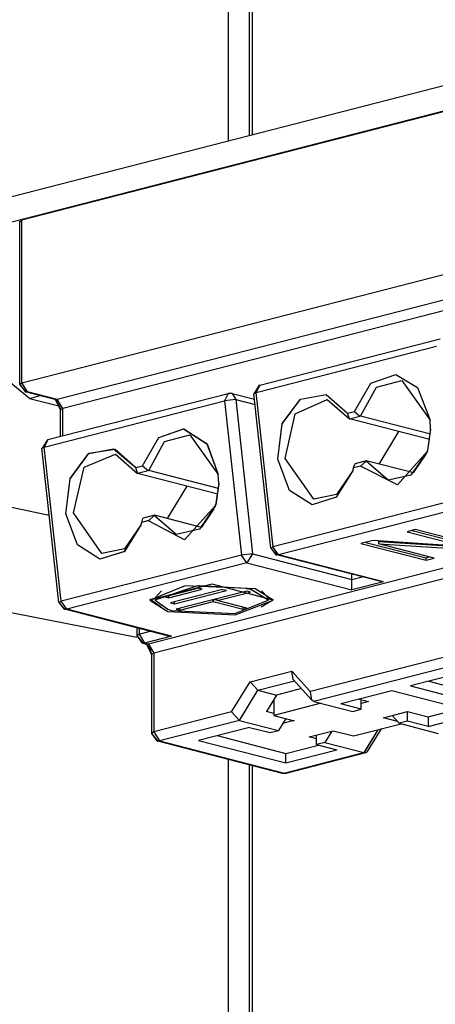
# Model space of a CAD drawing. Extents: x 0.3 to 92.3, y 9.7 to 98.4.
# Drawn here: x 18.4 to 20.4, y 70.5 to 75.2 of the extents above; entities that cross this region are included whole.
import ezdxf

# ---------------------------------------------------------------- set-up
doc = ezdxf.new("R2010")
doc.units = 0
doc.header["$MEASUREMENT"] = 0
doc.layers.get('0').update_dxf_attribs({"linetype": 'CONTINUOUS'})

msp = doc.modelspace()

# ---------------------------------------------------------------- linework, layer by layer
for p, q in [((19.3938, 77.4369), (19.3938, 74.6396)), ((19.495, 77.4631), (19.495, 74.666)), ((19.5098, 76.5383), (19.5098, 74.6696)), ((18.2998, 74.3588), (21.617, 75.2104)), ((18.2998, 74.2363), (21.617, 75.0884)), ((21.5725, 75.0722), (18.3987, 74.2566)), ((21.5725, 75.0722), (18.3987, 74.2566)), ((18.3987, 73.4727), (21.5724, 74.2875)), ((18.3987, 73.4727), (21.5724, 74.2875)), ((18.3877, 74.2505), (18.3987, 74.2566)), ((18.3877, 74.2505), (18.3987, 74.2566)), ((18.3877, 73.4659), (18.3877, 74.2505)), ((18.3985, 73.4727), (18.3985, 74.2566)), ((18.3987, 73.4727), (18.3987, 74.2566)), ((21.7429, 74.2072), (18.5691, 73.3921)), ((21.7429, 74.2072), (18.5691, 73.3921)), ((21.7695, 74.1635), (18.5957, 73.3486)), ((21.77, 74.1635), (18.5961, 73.3486)), ((19.5454, 73.4611), (20.4153, 73.6845)), ((19.5459, 73.4611), (20.4153, 73.6845)), ((19.5283, 73.4256), (20.3979, 73.6492)), ((19.5286, 73.4256), (20.3979, 73.6492)), ((18.4343, 73.3975), (18.2442, 73.5538)), ((20.081, 73.4711), (20.2023, 73.5128)), ((20.081, 73.4711), (20.2022, 73.5128)), ((20.1083, 73.4521), (20.2303, 73.4845)), ((20.1084, 73.4519), (20.2303, 73.4845)), ((20.2022, 73.5128), (20.3073, 73.4495)), ((20.2023, 73.5128), (20.3073, 73.4495)), ((20.2303, 73.4845), (20.3669, 73.293)), ((20.2303, 73.4845), (20.3669, 73.293)), ((18.3875, 73.4659), (18.416, 73.4289)), ((18.3877, 73.4659), (18.3987, 73.4727)), ((18.3877, 73.4659), (18.3987, 73.4727)), ((18.3877, 73.4659), (18.4133, 73.4298)), ((18.4258, 73.4289), (18.3987, 73.4727)), ((18.4258, 73.4289), (18.3987, 73.4727)), ((19.5454, 73.4611), (19.5174, 73.4202)), ((19.5426, 73.4608), (19.5174, 73.4202)), ((19.5459, 73.4611), (19.5283, 73.4256)), ((19.5459, 73.4611), (19.5283, 73.4256)), ((19.5459, 73.4611), (19.5426, 73.4602)), ((20.0023, 73.3352), (20.081, 73.4711)), ((20.0023, 73.3352), (20.081, 73.4711)), ((20.0318, 73.3124), (20.1084, 73.4519)), ((20.0321, 73.3124), (20.1083, 73.4521)), ((20.3073, 73.4495), (20.3678, 73.2933)), ((20.3073, 73.4495), (20.3678, 73.2933)), ((18.4133, 73.4298), (18.4163, 73.4289)), ((18.5595, 73.3921), (18.4163, 73.4289)), ((18.4163, 73.4289), (18.4258, 73.4289)), ((18.5595, 73.3921), (18.4163, 73.4289)), ((18.4163, 73.4289), (18.4258, 73.4289)), ((18.5691, 73.3921), (18.4255, 73.4289)), ((18.5691, 73.3921), (18.4255, 73.4289)), ((18.4343, 73.3975), (18.4866, 73.4108)), ((18.4345, 73.3975), (18.5823, 73.3595)), ((18.5063, 73.1632), (19.3759, 73.386)), ((18.5063, 73.1632), (19.3759, 73.386)), ((18.5234, 73.1987), (19.3933, 73.4218)), ((18.5234, 73.1987), (19.3931, 73.4218)), ((18.5595, 73.3921), (18.5847, 73.3417)), ((18.5595, 73.3921), (18.5691, 73.3921)), ((18.5595, 73.3921), (18.561, 73.3918)), ((18.5595, 73.3921), (18.5691, 73.3921)), ((18.5607, 73.3918), (18.5842, 73.3471)), ((18.5961, 73.3486), (18.5691, 73.3921)), ((18.5961, 73.3486), (18.5691, 73.3921)), ((19.3933, 73.4218), (19.3759, 73.3865)), ((19.3933, 73.4218), (19.3759, 73.3865)), ((19.4297, 73.3921), (19.3759, 73.386)), ((19.3759, 73.386), (19.4575, 72.6423)), ((19.3759, 73.386), (19.4575, 72.6423)), ((19.4297, 73.3921), (19.3763, 73.386)), ((19.4121, 73.4218), (19.3931, 73.4218)), ((19.4121, 73.4218), (19.3933, 73.4218)), ((19.4121, 73.4218), (19.5202, 73.3946)), ((19.4121, 73.4218), (19.4297, 73.3921)), ((19.4121, 73.4218), (19.5202, 73.3946)), ((19.4121, 73.4218), (19.4297, 73.3921)), ((19.4297, 73.3921), (19.511, 72.6479)), ((19.4297, 73.3921), (19.511, 72.6479)), ((19.4297, 73.3921), (19.5228, 73.3679)), ((19.4297, 73.3921), (19.5231, 73.3679)), ((19.5174, 73.4202), (19.5283, 73.4256)), ((19.5174, 73.4202), (19.5286, 73.4256)), ((19.5989, 72.676), (19.5174, 73.4202)), ((19.5989, 72.676), (19.5174, 73.4202)), ((19.6101, 72.6819), (19.5283, 73.4256)), ((19.6101, 72.6819), (19.5283, 73.4256)), ((19.6537, 73.2749), (19.7417, 73.394)), ((19.6542, 73.2768), (19.7417, 73.394)), ((19.717, 73.3229), (19.8715, 73.3921)), ((19.717, 73.3229), (19.8715, 73.3921)), ((19.7417, 73.394), (19.8661, 73.416)), ((19.7417, 73.394), (19.8661, 73.416)), ((19.8661, 73.416), (19.9696, 73.3271)), ((19.8661, 73.416), (19.9696, 73.3271)), ((19.8715, 73.3921), (19.9781, 73.2986)), ((19.8715, 73.3921), (19.9781, 73.2986)), ((18.5847, 73.3417), (18.5961, 73.3486)), ((18.5847, 73.3417), (18.5961, 73.3486)), ((18.5847, 73.3417), (18.5847, 73.3471)), ((18.5847, 73.214), (18.5847, 73.3417)), ((18.5847, 73.214), (18.5847, 73.3417)), ((18.5957, 73.2168), (18.5957, 73.3486)), ((18.5961, 73.2168), (18.5961, 73.3486)), ((19.6685, 73.1081), (19.717, 73.3229)), ((19.6685, 73.1081), (19.717, 73.3229)), ((19.9696, 73.3271), (20.0023, 73.3352)), ((19.9696, 73.3271), (20.0023, 73.3352)), ((19.9784, 73.2995), (19.9696, 73.3271)), ((19.9784, 73.2995), (19.9696, 73.3271)), ((19.9781, 73.2981), (19.9784, 73.299)), ((19.9781, 73.2981), (19.9784, 73.299)), ((20.3662, 73.1987), (19.9781, 73.2986)), ((20.3659, 73.1987), (19.9781, 73.2986)), ((19.9784, 73.2995), (20.0288, 73.3124)), ((19.9784, 73.2995), (20.0289, 73.3124)), ((20.0023, 73.3352), (20.0288, 73.3124)), ((20.0023, 73.3352), (20.0289, 73.3124)), ((20.0318, 73.3124), (20.0288, 73.3124)), ((20.0321, 73.3124), (20.0288, 73.3124)), ((20.369, 73.2259), (20.0318, 73.3124)), ((20.369, 73.2259), (20.0318, 73.3124)), ((20.3676, 73.2878), (20.3669, 73.293)), ((20.3676, 73.2878), (20.3671, 73.293)), ((20.37, 73.2511), (20.3678, 73.2933)), ((20.37, 73.2497), (20.3678, 73.2933)), ((19.0588, 73.2087), (19.1778, 73.2506)), ((19.0588, 73.2087), (19.1802, 73.2504)), ((19.1778, 73.2506), (19.2911, 73.1791)), ((19.1802, 73.2504), (19.2918, 73.1782)), ((19.6326, 73.1043), (19.6542, 73.2768)), ((19.6326, 73.1043), (19.6537, 73.2749)), ((20.37, 73.2511), (20.3545, 73.1462)), ((20.37, 73.2497), (20.3552, 73.1471)), ((20.37, 73.2525), (20.3676, 73.2878)), ((20.37, 73.2525), (20.3676, 73.2878)), ((18.5234, 73.1987), (18.4953, 73.1581)), ((18.5234, 73.1987), (18.4953, 73.1581)), ((18.5234, 73.1987), (18.5063, 73.1632)), ((18.5234, 73.1987), (18.5063, 73.1632)), ((18.9801, 73.0728), (19.0588, 73.2087)), ((18.9801, 73.0728), (19.0588, 73.2087)), ((19.0863, 73.1894), (19.208, 73.2216)), ((19.0863, 73.1894), (19.208, 73.2216)), ((19.208, 73.2221), (19.3446, 73.0306)), ((19.208, 73.2221), (19.3446, 73.0306)), ((20.1221, 73.0809), (20.2169, 73.2375)), ((20.1221, 73.0809), (20.2169, 73.2375)), ((18.5766, 72.4137), (18.4952, 73.1581)), ((18.5764, 72.4137), (18.4952, 73.1581)), ((18.4953, 73.1581), (18.5066, 73.1632)), ((18.4953, 73.1581), (18.5066, 73.1632)), ((18.5878, 72.4195), (18.5063, 73.1632)), ((18.5878, 72.4195), (18.5063, 73.1632)), ((18.7212, 73.1325), (18.8399, 73.1545)), ((18.7219, 73.1331), (18.8477, 73.1521)), ((18.8399, 73.1545), (18.9477, 73.0643)), ((18.8477, 73.1521), (18.9476, 73.0643)), ((19.0098, 73.0497), (19.0863, 73.1894)), ((19.0098, 73.0497), (19.0863, 73.1894)), ((19.2911, 73.1791), (19.3458, 73.0306)), ((19.2918, 73.1782), (19.3458, 73.0306)), ((20.3548, 73.1462), (20.3552, 73.1471)), ((18.631, 73.0102), (18.7212, 73.1325)), ((18.6313, 73.0108), (18.7219, 73.1331)), ((18.6987, 73.0656), (18.8495, 73.1294)), ((18.6987, 73.0656), (18.8495, 73.1294)), ((18.8495, 73.1294), (18.9562, 73.0362)), ((18.8495, 73.1294), (18.9562, 73.0362)), ((19.6889, 72.9539), (19.6326, 73.1043)), ((19.6889, 72.9539), (19.6326, 73.1043)), ((19.8058, 72.9119), (19.6685, 73.1081)), ((19.8058, 72.9119), (19.6685, 73.1081)), ((20.354, 73.1436), (20.2095, 72.9803)), ((20.354, 73.1436), (20.2098, 72.9803)), ((20.354, 73.1436), (20.2746, 73.027)), ((20.354, 73.1436), (20.2746, 73.027)), ((20.2875, 73.0381), (20.3481, 73.1281)), ((20.2875, 73.0381), (20.3481, 73.1281)), ((20.354, 73.1436), (20.3548, 73.1462)), ((20.354, 73.1436), (20.3548, 73.1462)), ((17.3793, 73.0762), (18.5303, 72.8354)), ((18.6465, 72.8457), (18.6987, 73.0656)), ((18.6465, 72.8457), (18.6987, 73.0656)), ((18.9473, 73.0643), (18.9801, 73.0728)), ((18.9563, 73.0371), (18.9473, 73.0643)), ((18.9563, 73.0371), (18.9473, 73.0643)), ((18.9476, 73.0643), (18.9801, 73.0728)), ((18.9801, 73.0728), (19.0068, 73.0497)), ((18.9801, 73.0728), (19.0068, 73.0497)), ((19.9955, 73.0516), (19.9147, 72.9222)), ((19.9955, 73.0516), (19.9147, 72.9222)), ((19.9955, 73.0516), (19.9165, 72.9351)), ((19.9955, 73.0516), (19.9165, 72.9351)), ((19.9955, 73.0516), (19.996, 73.0539)), ((19.9955, 73.0516), (19.996, 73.0539)), ((19.9961, 73.0539), (19.9985, 73.0625)), ((19.9961, 73.0539), (19.9966, 73.0552)), ((19.9966, 73.0552), (19.9985, 73.0625)), ((19.9985, 73.0625), (20.0035, 73.0809)), ((19.9985, 73.0625), (20.0035, 73.0809)), ((20.0311, 73.0706), (19.9985, 73.0625)), ((20.0311, 73.0706), (19.9985, 73.0625)), ((20.0035, 73.0809), (20.0055, 73.0828)), ((20.0035, 73.0809), (20.0055, 73.0828)), ((20.0594, 73.0965), (20.0055, 73.0828)), ((20.0594, 73.0965), (20.0055, 73.0828)), ((20.0589, 73.0957), (20.0311, 73.0706)), ((20.0589, 73.0957), (20.0311, 73.0706)), ((20.2098, 72.9803), (20.0311, 73.0706)), ((20.2095, 72.9803), (20.0311, 73.0706)), ((20.0594, 73.0965), (20.0586, 73.0957)), ((20.0594, 73.0965), (20.0586, 73.0957)), ((20.1644, 73.0035), (20.0586, 73.0957)), ((20.1644, 73.0035), (20.0586, 73.0957)), ((20.2885, 73.0381), (20.0594, 73.0965)), ((20.2885, 73.0381), (20.0594, 73.0965)), ((18.6103, 72.8419), (18.6313, 73.0108)), ((18.6108, 72.8419), (18.631, 73.0102)), ((18.9562, 73.0359), (18.9563, 73.0368)), ((18.9562, 73.0359), (18.9563, 73.0368)), ((19.3439, 72.9365), (18.9562, 73.0362)), ((19.3439, 72.9365), (18.9562, 73.0362)), ((18.9563, 73.0371), (19.0068, 73.0497)), ((18.9563, 73.0371), (19.0068, 73.0497)), ((19.0098, 73.0497), (19.0068, 73.0497)), ((19.0098, 73.0497), (19.0068, 73.0497)), ((22.1818, 73.0281), (19.0084, 72.2133)), ((22.1818, 73.0281), (19.0084, 72.2133)), ((19.3467, 72.9635), (19.0098, 73.0497)), ((19.3467, 72.9635), (19.0098, 73.0497)), ((19.348, 72.9897), (19.3446, 73.0306)), ((19.348, 72.9897), (19.3446, 73.0306)), ((19.348, 72.9897), (19.3458, 73.0306)), ((19.348, 72.9897), (19.3458, 73.0306)), ((20.2746, 73.027), (20.1644, 73.0039)), ((20.2746, 73.027), (20.1644, 73.0039)), ((22.2089, 72.9849), (19.0352, 72.1694)), ((22.2089, 72.9849), (19.0352, 72.1694)), ((19.1001, 72.8187), (19.1947, 72.9751)), ((19.1001, 72.8187), (19.1947, 72.9751)), ((19.348, 72.9884), (19.3327, 72.8831)), ((19.348, 72.9874), (19.3332, 72.8847)), ((19.348, 72.9884), (19.348, 72.9897)), ((19.348, 72.9874), (19.348, 72.9897)), ((19.7985, 72.8845), (19.6889, 72.9539)), ((19.7985, 72.8845), (19.6889, 72.9539)), ((19.9147, 72.9222), (19.7985, 72.8845)), ((19.9147, 72.9222), (19.7985, 72.8845)), ((19.9165, 72.9351), (19.8058, 72.9119)), ((19.9165, 72.9351), (19.8058, 72.9119)), ((19.3321, 72.8809), (19.1825, 72.7165)), ((19.3321, 72.8809), (19.1825, 72.7165)), ((19.3321, 72.8809), (19.2555, 72.7667)), ((19.3321, 72.8809), (19.2555, 72.7667)), ((19.2655, 72.7763), (19.3258, 72.8652)), ((19.2655, 72.7763), (19.3258, 72.8652)), ((19.3321, 72.8809), (19.3327, 72.8838)), ((19.3321, 72.8809), (19.3327, 72.8838)), ((19.3327, 72.8838), (19.3332, 72.8847)), ((20.4795, 72.9051), (19.6095, 72.6819)), ((20.4795, 72.9051), (19.6095, 72.6819)), ((20.5062, 72.8671), (19.6362, 72.6438)), ((20.5062, 72.8671), (19.6362, 72.6438)), ((18.6665, 72.6917), (18.6108, 72.8419)), ((18.6665, 72.6917), (18.6108, 72.8419)), ((18.7838, 72.6495), (18.6465, 72.8457)), ((18.7838, 72.6495), (18.6465, 72.8457)), ((18.9766, 72.7996), (18.9816, 72.819)), ((18.9766, 72.7996), (18.9816, 72.819)), ((18.9816, 72.819), (18.9834, 72.8206)), ((18.9816, 72.819), (18.9834, 72.8206)), ((19.0374, 72.8344), (18.9834, 72.8209)), ((19.0374, 72.8344), (18.9834, 72.8209)), ((19.037, 72.8328), (19.0093, 72.8077)), ((19.037, 72.8328), (19.0093, 72.8077)), ((19.0374, 72.8344), (19.037, 72.8328)), ((19.0374, 72.8344), (19.037, 72.8328)), ((19.1424, 72.7412), (19.037, 72.8328)), ((19.1424, 72.7412), (19.037, 72.8328)), ((19.2667, 72.776), (19.0374, 72.8344)), ((19.2664, 72.776), (19.0374, 72.8344)), ((18.9732, 72.7892), (18.8905, 72.6583)), ((18.9732, 72.7892), (18.8925, 72.6598)), ((18.9732, 72.7892), (18.8933, 72.672)), ((18.9732, 72.7892), (18.8933, 72.672)), ((18.9732, 72.7892), (18.974, 72.7916)), ((18.9732, 72.7892), (18.974, 72.7916)), ((18.974, 72.7916), (18.9766, 72.7996)), ((18.974, 72.7916), (18.9744, 72.7928)), ((18.9744, 72.7928), (18.9766, 72.7996)), ((19.0089, 72.8082), (18.9766, 72.7996)), ((19.0089, 72.8082), (18.9766, 72.7996)), ((19.1825, 72.7165), (19.0089, 72.8077)), ((19.1825, 72.7165), (19.0089, 72.8077)), ((19.2555, 72.7667), (19.1424, 72.7412)), ((19.2555, 72.7667), (19.1424, 72.7412)), ((20.2559, 72.755), (20.5299, 72.6841)), ((20.2559, 72.755), (20.5299, 72.6841)), ((20.2956, 72.7654), (20.2564, 72.755)), ((20.2956, 72.7654), (20.2564, 72.755)), ((20.2801, 72.7612), (20.5299, 72.6969)), ((20.2801, 72.7612), (20.5299, 72.6969)), ((20.6093, 72.6841), (20.2956, 72.7654)), ((20.6093, 72.6841), (20.2956, 72.7654)), ((18.7743, 72.6224), (18.6665, 72.6917)), ((18.7743, 72.6224), (18.6665, 72.6917)), ((18.8933, 72.672), (18.7838, 72.6495)), ((18.8933, 72.672), (18.7838, 72.6495)), ((19.5987, 72.676), (19.6101, 72.6819)), ((19.5987, 72.676), (19.627, 72.6438)), ((19.5989, 72.676), (19.6101, 72.6819)), ((19.5989, 72.676), (19.6238, 72.6441)), ((19.6362, 72.6438), (19.6095, 72.6819)), ((19.6362, 72.6438), (19.6095, 72.6819)), ((20.0928, 72.7127), (20.0339, 72.6979)), ((20.0928, 72.7127), (20.0339, 72.6979)), ((20.0339, 72.6979), (20.3476, 72.6173)), ((20.0339, 72.6979), (20.3476, 72.6173)), ((20.058, 72.7036), (20.3476, 72.6295)), ((20.058, 72.7036), (20.3476, 72.6295)), ((20.5299, 72.6841), (20.0928, 72.7127)), ((20.5299, 72.6841), (20.0928, 72.7127)), ((20.1197, 72.6957), (20.1197, 72.7084)), ((20.12, 72.6957), (20.12, 72.7084)), ((20.12, 72.7084), (20.5505, 72.6812)), ((20.12, 72.7084), (20.5505, 72.6812)), ((20.387, 72.6273), (20.12, 72.6957)), ((20.12, 72.6957), (20.5505, 72.6695)), ((20.387, 72.6273), (20.12, 72.6957)), ((20.12, 72.6957), (20.5505, 72.6695)), ((19.4575, 72.6423), (18.5878, 72.4195)), ((19.4575, 72.6423), (18.5878, 72.4195)), ((18.8925, 72.6598), (18.7743, 72.6224)), ((18.8905, 72.6583), (18.7743, 72.6224)), ((19.511, 72.6479), (19.4575, 72.6423)), ((19.511, 72.6479), (19.4575, 72.6423)), ((19.484, 72.6044), (19.4575, 72.6423)), ((19.484, 72.6044), (19.4575, 72.6423)), ((19.511, 72.6479), (19.4839, 72.6044)), ((19.511, 72.6479), (19.4839, 72.6044)), ((19.511, 72.6479), (19.9897, 72.525)), ((19.511, 72.6479), (19.9897, 72.525)), ((19.6238, 72.6441), (19.627, 72.6438)), ((20.1231, 72.5163), (19.627, 72.6438)), ((19.6362, 72.6438), (19.627, 72.6438)), ((20.1231, 72.5163), (19.627, 72.6438)), ((19.6362, 72.6438), (19.627, 72.6438)), ((20.1423, 72.5141), (19.6367, 72.6438)), ((20.1423, 72.5141), (19.6367, 72.6438)), ((20.3476, 72.6295), (20.3631, 72.6338)), ((20.3476, 72.6295), (20.3631, 72.6338)), ((20.3476, 72.6173), (20.3476, 72.6295)), ((20.3476, 72.6173), (20.3476, 72.6295)), ((20.3476, 72.6173), (20.3868, 72.6273)), ((20.3476, 72.6173), (20.3868, 72.6273)), ((19.484, 72.6044), (18.6144, 72.3814)), ((19.484, 72.6044), (18.6144, 72.3814)), ((19.484, 72.6044), (19.9897, 72.4745)), ((19.484, 72.6044), (19.9897, 72.4745)), ((18.9532, 72.2442), (17.3786, 72.5557)), ((19.9897, 72.4745), (19.9897, 72.5506)), ((19.9897, 72.4745), (19.9897, 72.5506)), ((19.9897, 72.525), (20.0392, 72.5379)), ((19.9897, 72.525), (20.0392, 72.5379)), ((19.3158, 72.5017), (19.015, 72.4252)), ((19.186, 72.4943), (19.015, 72.4252)), ((19.2408, 72.4926), (19.0402, 72.4252)), ((19.2408, 72.4926), (19.0402, 72.4252)), ((19.2503, 72.4826), (19.0889, 72.4414)), ((19.2503, 72.4826), (19.0889, 72.4414)), ((19.5236, 72.4795), (19.186, 72.4943)), ((19.2503, 72.4931), (19.2408, 72.4926)), ((19.2503, 72.4931), (19.2408, 72.4926)), ((19.2682, 72.4779), (19.2503, 72.4826)), ((19.2682, 72.4779), (19.2503, 72.4826)), ((19.2513, 72.4931), (19.2505, 72.4931)), ((19.2513, 72.4931), (19.2505, 72.4931)), ((19.2558, 72.4941), (19.2513, 72.4936)), ((19.2558, 72.4941), (19.2513, 72.4936)), ((19.4803, 72.4804), (19.2558, 72.4941)), ((19.4803, 72.4804), (19.2558, 72.4941)), ((19.611, 72.4252), (19.3158, 72.5017)), ((20.1423, 72.5141), (19.9897, 72.4745)), ((20.1423, 72.5141), (19.9897, 72.4745)), ((20.1423, 72.5141), (20.1231, 72.5163)), ((20.1423, 72.5141), (20.1231, 72.5163)), ((19.0405, 72.4369), (19.0716, 72.4698)), ((19.0405, 72.4369), (19.0405, 72.4252)), ((19.0407, 72.4369), (19.0716, 72.4698)), ((19.0407, 72.4369), (19.0407, 72.4252)), ((19.0887, 72.4414), (19.1065, 72.4366)), ((19.0887, 72.4414), (19.1065, 72.4366)), ((19.1068, 72.4366), (19.2682, 72.4779)), ((19.1068, 72.4366), (19.2682, 72.4779)), ((19.1068, 72.4366), (19.1068, 72.446)), ((19.1068, 72.4366), (19.1068, 72.446)), ((19.3667, 72.476), (19.1155, 72.4114)), ((19.3667, 72.476), (19.1155, 72.4114)), ((19.1336, 72.4066), (19.3845, 72.4712)), ((19.1336, 72.4066), (19.3845, 72.4712)), ((19.4834, 72.4688), (19.1427, 72.3814)), ((19.4834, 72.4688), (19.1427, 72.3814)), ((19.3398, 72.4228), (19.5014, 72.4641)), ((19.3398, 72.4228), (19.5014, 72.4641)), ((19.3845, 72.4712), (19.3667, 72.4755)), ((19.3845, 72.4712), (19.3667, 72.4755)), ((19.4831, 72.4798), (19.4803, 72.4804)), ((19.4831, 72.4798), (19.4803, 72.4804)), ((19.4853, 72.4795), (19.4831, 72.4798)), ((19.4853, 72.4795), (19.4831, 72.4798)), ((19.5012, 72.4641), (19.4834, 72.4688)), ((19.5012, 72.4641), (19.4834, 72.4688)), ((19.5012, 72.476), (19.485, 72.4795)), ((19.5012, 72.476), (19.4853, 72.4795)), ((19.5012, 72.4755), (19.501, 72.4755)), ((19.5012, 72.4755), (19.501, 72.4755)), ((19.5014, 72.476), (19.5012, 72.476)), ((19.5014, 72.476), (19.5012, 72.476)), ((19.5057, 72.4745), (19.5014, 72.4755)), ((19.5055, 72.4745), (19.5014, 72.4755)), ((19.5856, 72.4252), (19.5055, 72.4745)), ((19.5856, 72.4252), (19.5057, 72.4745)), ((19.611, 72.4252), (19.5236, 72.4795)), ((19.5542, 72.4698), (19.5853, 72.4376)), ((19.5542, 72.4698), (19.5853, 72.4376)), ((19.5856, 72.4369), (19.5856, 72.4252)), ((19.5856, 72.4369), (19.5856, 72.4252)), ((18.5766, 72.4137), (18.5878, 72.4195)), ((18.5766, 72.4137), (18.5878, 72.4195)), ((18.5766, 72.4137), (18.6018, 72.382)), ((18.5766, 72.4137), (18.6049, 72.3814)), ((18.6144, 72.3814), (18.5878, 72.4195)), ((18.6144, 72.3814), (18.5878, 72.4195)), ((19.0148, 72.4252), (19.102, 72.371)), ((19.0148, 72.4252), (19.102, 72.371)), ((19.016, 72.4307), (19.0708, 72.3928)), ((19.016, 72.4307), (19.0708, 72.3928)), ((19.0405, 72.4252), (19.1015, 72.381)), ((19.0407, 72.4252), (19.1015, 72.381)), ((19.1155, 72.4114), (19.1336, 72.4066)), ((19.1155, 72.4114), (19.1336, 72.4066)), ((19.1336, 72.4066), (19.1336, 72.4161)), ((19.1336, 72.4066), (19.1336, 72.4161)), ((19.1602, 72.3766), (19.3217, 72.4179)), ((19.1602, 72.3766), (19.3217, 72.4179)), ((19.3217, 72.4179), (19.3217, 72.4276)), ((19.3217, 72.4179), (19.4653, 72.3814)), ((19.3217, 72.4179), (19.4653, 72.3814)), ((19.3221, 72.4179), (19.3221, 72.4276)), ((19.3278, 72.4288), (19.3397, 72.4261)), ((19.3278, 72.4288), (19.3397, 72.4261)), ((19.4834, 72.3861), (19.3397, 72.4228)), ((19.4834, 72.3861), (19.3397, 72.4228)), ((19.3398, 72.4228), (19.3398, 72.4317)), ((19.3401, 72.4228), (19.3401, 72.4317)), ((19.4253, 72.3612), (19.5856, 72.4252)), ((19.4257, 72.3612), (19.5856, 72.4252)), ((19.4271, 72.3542), (19.611, 72.4252)), ((19.4271, 72.3542), (19.611, 72.4252)), ((19.4653, 72.3814), (19.4653, 72.391)), ((19.4653, 72.3814), (19.4653, 72.391)), ((19.5525, 72.392), (19.6081, 72.4269)), ((19.5525, 72.392), (19.6081, 72.4269)), ((19.6084, 72.4269), (19.6101, 72.4317)), ((19.6084, 72.4269), (19.6101, 72.4317)), ((18.6018, 72.382), (18.6049, 72.3814)), ((18.6144, 72.3814), (18.6049, 72.3814)), ((18.6144, 72.3814), (18.6049, 72.3814)), ((19.101, 72.2536), (18.6049, 72.381)), ((19.101, 72.2536), (18.6049, 72.381)), ((19.1201, 72.251), (18.6144, 72.3814)), ((19.1201, 72.251), (18.6144, 72.3814)), ((19.1018, 72.381), (19.1201, 72.3756)), ((19.1018, 72.381), (19.1201, 72.3756)), ((19.1023, 72.371), (19.4271, 72.3542)), ((19.1023, 72.371), (19.4271, 72.3542)), ((19.1201, 72.3756), (19.4257, 72.3612)), ((19.1201, 72.3756), (19.4253, 72.3612)), ((19.1427, 72.3814), (19.1602, 72.3771)), ((19.1427, 72.3814), (19.1602, 72.3771)), ((19.1602, 72.3766), (19.1602, 72.3861)), ((19.1602, 72.3766), (19.1602, 72.3861)), ((19.4653, 72.3814), (19.4834, 72.3861)), ((19.4653, 72.3814), (19.4834, 72.3861)), ((18.9632, 72.2617), (18.9523, 72.255)), ((18.9632, 72.2617), (18.9523, 72.255)), ((18.9526, 72.292), (18.9526, 72.255)), ((18.9526, 72.292), (18.9526, 72.255)), ((18.9526, 72.255), (18.9811, 72.2179)), ((18.9526, 72.255), (18.9774, 72.2188)), ((18.9632, 72.2891), (18.9632, 72.2617)), ((18.9632, 72.2891), (18.9632, 72.2617)), ((18.9632, 72.2617), (19.017, 72.2755)), ((18.9632, 72.2617), (19.017, 72.2755)), ((18.9632, 72.2617), (18.9901, 72.2179)), ((18.9632, 72.2617), (18.9901, 72.2179)), ((19.1201, 72.251), (18.9901, 72.2179)), ((19.1201, 72.251), (18.9901, 72.2179)), ((19.1201, 72.251), (19.101, 72.2536)), ((19.1201, 72.251), (19.101, 72.2536)), ((18.9774, 72.2188), (18.9811, 72.2179)), ((18.9811, 72.2179), (18.9989, 72.2133)), ((18.9906, 72.2179), (18.9811, 72.2179)), ((18.9811, 72.2179), (18.9989, 72.2133)), ((18.9906, 72.2179), (18.9811, 72.2179)), ((18.9906, 72.2179), (19.0084, 72.2133)), ((18.9906, 72.2179), (19.0084, 72.2133)), ((18.9989, 72.2133), (19.0241, 72.1628)), ((19.0084, 72.2133), (18.9989, 72.2133)), ((18.9989, 72.2133), (18.9998, 72.2133)), ((19.0084, 72.2133), (18.9989, 72.2133)), ((18.9998, 72.2126), (19.0236, 72.168)), ((19.0084, 72.2133), (19.0239, 72.1628)), ((19.0084, 72.2133), (19.0352, 72.1699)), ((19.0352, 72.1699), (19.0239, 72.1628)), ((19.0241, 72.1628), (19.0239, 72.1685)), ((19.0239, 72.1628), (19.0239, 71.7828)), ((19.0239, 72.1628), (19.0239, 71.7828)), ((19.0352, 72.1694), (19.0352, 71.7896)), ((19.0352, 72.1694), (19.0352, 71.7896)), ((20.4315, 72.1485), (19.7904, 71.9842)), ((20.4315, 72.1485), (19.7904, 71.9842)), ((20.4697, 72.1072), (19.8061, 71.937)), ((20.4697, 72.1072), (19.8061, 71.937)), ((19.499, 72.0317), (19.7009, 72.0829)), ((19.499, 72.0317), (19.7009, 72.0829)), ((19.7009, 72.0834), (19.7904, 71.9836)), ((19.7009, 72.0834), (19.7904, 71.9836)), ((19.7065, 72.0429), (19.7009, 72.0829)), ((19.7065, 72.0429), (19.7009, 72.0829)), ((20.5187, 72.0745), (20.2723, 72.0112)), ((20.5187, 72.0745), (20.2723, 72.0112)), ((19.4095, 71.8858), (19.499, 72.0317)), ((19.4095, 71.8858), (19.499, 72.0317)), ((19.5371, 71.9909), (19.499, 72.0317)), ((19.5371, 71.9909), (19.499, 72.0317)), ((19.5371, 71.9909), (19.713, 72.0358)), ((19.5371, 71.9909), (19.7132, 72.0358)), ((19.7065, 72.0429), (19.7964, 71.9432)), ((19.7065, 72.0429), (19.7964, 71.9432)), ((20.2723, 72.0112), (20.6938, 71.9028)), ((20.2723, 72.0112), (20.6938, 71.9028)), ((20.3619, 72.0339), (20.6938, 71.9483)), ((20.3619, 72.0339), (20.6938, 71.9483)), ((19.4478, 71.8453), (19.5371, 71.9909)), ((19.4478, 71.8453), (19.5371, 71.9909)), ((19.5371, 71.9909), (19.627, 71.9674)), ((19.5371, 71.9909), (19.627, 71.9674)), ((19.627, 71.9674), (19.5775, 71.8877)), ((19.627, 71.9674), (19.5775, 71.8877)), ((19.7469, 71.9983), (19.627, 71.9674)), ((19.7469, 71.9983), (19.627, 71.9674)), ((19.7964, 71.9432), (19.7904, 71.9836)), ((19.7964, 71.9432), (19.7907, 71.9836)), ((20.1827, 71.988), (19.936, 71.9247)), ((20.1827, 71.988), (19.936, 71.9247)), ((20.6043, 71.8799), (20.1827, 71.988)), ((20.6043, 71.8799), (20.1827, 71.988)), ((19.8419, 71.928), (19.6131, 71.8696)), ((19.8422, 71.928), (19.6134, 71.8696)), ((19.6136, 71.9461), (19.6136, 71.8696)), ((19.6136, 71.9461), (19.6136, 71.8696)), ((19.8061, 71.937), (19.7964, 71.9432)), ((19.8061, 71.937), (19.7964, 71.9432)), ((19.8061, 71.937), (19.9942, 71.8889)), ((19.8061, 71.937), (19.9942, 71.8889)), ((20.0349, 71.8996), (19.936, 71.9247)), ((20.0349, 71.8996), (19.936, 71.9247)), ((20.0258, 71.9474), (20.0705, 71.9361)), ((20.0258, 71.9474), (20.0705, 71.9361)), ((20.0349, 71.8996), (20.0349, 71.9456)), ((20.0349, 71.8996), (20.0349, 71.9451)), ((20.0705, 71.9361), (20.0349, 71.927)), ((20.0705, 71.9361), (20.0349, 71.927)), ((19.4095, 71.8858), (19.0352, 71.7896)), ((19.4092, 71.8858), (19.0352, 71.7896)), ((19.4095, 71.8858), (19.4478, 71.8453)), ((19.4095, 71.8858), (19.4478, 71.8453)), ((19.6136, 71.878), (19.5775, 71.8877)), ((19.6136, 71.878), (19.5775, 71.8877)), ((19.6136, 71.8689), (19.7118, 71.8439)), ((19.6136, 71.8689), (19.7118, 71.8439)), ((19.9942, 71.8889), (20.0347, 71.8996)), ((19.9942, 71.8889), (20.0347, 71.8996)), ((20.1423, 71.8577), (20.2587, 71.8877)), ((20.1423, 71.8577), (20.2587, 71.8877)), ((20.1848, 71.8686), (20.2183, 71.8315)), ((20.1848, 71.8686), (20.2183, 71.8315)), ((20.2587, 71.8421), (20.2587, 71.888)), ((20.2587, 71.8421), (20.2587, 71.888)), ((20.2587, 71.8877), (20.3574, 71.8624)), ((20.2587, 71.8877), (20.3574, 71.8624)), ((20.3576, 71.8624), (20.5147, 71.9028)), ((20.3576, 71.8624), (20.5147, 71.9028)), ((20.3576, 71.8164), (20.604, 71.8799)), ((20.3576, 71.8164), (20.604, 71.8799)), ((19.4478, 71.8453), (19.0621, 71.7461)), ((19.4475, 71.8453), (19.0621, 71.7461)), ((19.4478, 71.8453), (19.6357, 71.7969)), ((19.4478, 71.8453), (19.6357, 71.7969)), ((19.671, 71.8543), (19.6359, 71.7969)), ((19.671, 71.8543), (19.6359, 71.7969)), ((19.712, 71.8443), (19.6559, 71.8296)), ((19.7118, 71.8443), (19.6559, 71.8296)), ((19.9985, 71.7702), (20.2278, 71.8286)), ((19.9985, 71.7702), (20.2278, 71.8286)), ((20.2104, 71.8402), (20.1423, 71.8577)), ((20.2104, 71.8402), (20.1423, 71.8577)), ((20.2587, 71.8421), (20.2183, 71.8315)), ((20.2587, 71.8421), (20.2183, 71.8315)), ((20.2183, 71.8312), (20.4068, 71.7828)), ((20.2183, 71.8312), (20.4068, 71.7828)), ((20.3576, 71.8164), (20.259, 71.8421)), ((20.3576, 71.8164), (20.259, 71.8421)), ((20.3576, 71.8624), (20.3576, 71.8159)), ((20.3576, 71.8624), (20.3576, 71.8159)), ((19.0352, 71.7896), (19.0241, 71.7828)), ((19.0352, 71.7896), (19.0241, 71.7828)), ((19.0241, 71.7828), (19.0524, 71.7461)), ((19.0241, 71.7828), (19.0493, 71.747)), ((19.0352, 71.7896), (19.0623, 71.7461)), ((19.0352, 71.7896), (19.0623, 71.7461)), ((19.4967, 71.8115), (19.2503, 71.7483)), ((19.4967, 71.8115), (19.2503, 71.7483)), ((19.3397, 71.7718), (19.6718, 71.6862)), ((19.3397, 71.7718), (19.6718, 71.6862)), ((19.4967, 71.8115), (19.5953, 71.7864)), ((19.4967, 71.8115), (19.5953, 71.7864)), ((19.5953, 71.7864), (19.6357, 71.7969)), ((19.5958, 71.7864), (19.6359, 71.7969)), ((19.7835, 71.7654), (19.9002, 71.7955)), ((19.7837, 71.7654), (19.9002, 71.7955)), ((19.8196, 71.7289), (19.8196, 71.775)), ((19.8196, 71.7289), (19.8196, 71.775)), ((19.8935, 71.794), (19.86, 71.7393)), ((19.8935, 71.794), (19.86, 71.7393)), ((19.9002, 71.7955), (19.9985, 71.7702)), ((19.9002, 71.7955), (19.9985, 71.7702)), ((20.1154, 71.8002), (20.0482, 71.6908)), ((20.1154, 71.8002), (20.0485, 71.6908)), ((20.1307, 71.804), (20.0639, 71.6956)), ((20.1307, 71.804), (20.0639, 71.6956)), ((19.0495, 71.747), (19.0526, 71.7461)), ((19.0621, 71.7461), (19.0524, 71.7461)), ((19.0621, 71.7461), (19.0524, 71.7461)), ((19.0526, 71.7461), (19.6533, 71.5915)), ((19.0526, 71.7461), (19.6533, 71.5915)), ((19.0618, 71.7461), (19.6626, 71.5915)), ((19.0618, 71.7461), (19.6626, 71.5915)), ((19.2503, 71.7483), (19.6718, 71.64)), ((19.2503, 71.7483), (19.6718, 71.64)), ((19.6714, 71.6862), (19.8287, 71.7266)), ((19.6715, 71.6862), (19.8287, 71.7266)), ((19.8196, 71.7564), (19.7837, 71.7654)), ((19.8196, 71.7564), (19.7837, 71.7654)), ((19.86, 71.7393), (19.8196, 71.7289)), ((19.8196, 71.7289), (19.918, 71.7037)), ((19.8196, 71.7289), (19.918, 71.7037)), ((19.86, 71.7393), (19.8199, 71.7289)), ((19.86, 71.7393), (20.0482, 71.6908)), ((19.86, 71.7393), (20.0482, 71.6908)), ((19.6628, 71.5915), (20.0485, 71.6905)), ((19.6628, 71.5915), (20.0482, 71.6905)), ((19.6714, 71.64), (19.918, 71.7034)), ((19.6715, 71.64), (19.9182, 71.7034)), ((19.6715, 71.64), (19.6715, 71.6862)), ((19.6715, 71.64), (19.6715, 71.6862)), ((19.6721, 71.5915), (20.0568, 71.6905)), ((19.6723, 71.5915), (20.0568, 71.6905)), ((20.0485, 71.6905), (20.057, 71.6905)), ((20.0485, 71.6905), (20.057, 71.6905)), ((20.057, 71.6905), (20.0639, 71.6956)), ((20.057, 71.6905), (20.0639, 71.6956)), ((19.3938, 71.6586), (19.3938, 70.2096)), ((19.495, 71.6324), (19.495, 70.2249)), ((19.5098, 71.6281), (19.5098, 70.2271)), ((19.6533, 71.5915), (19.6723, 71.5915)), ((19.6533, 71.5915), (19.6547, 71.5915)), ((19.6533, 71.5915), (19.6723, 71.5915)), ((19.6533, 71.5915), (19.6547, 71.5915)), ((19.6628, 71.5915), (19.6549, 71.5912)), ((19.6628, 71.5915), (19.6549, 71.5915)), ((19.6628, 71.5915), (19.6706, 71.5912)), ((19.6628, 71.5915), (19.6706, 71.5915)), ((19.6706, 71.5912), (19.6723, 71.5915)), ((19.6706, 71.5912), (19.6723, 71.5915))]:
    msp.add_line(p, q)

doc.saveas('drawing.dxf')
